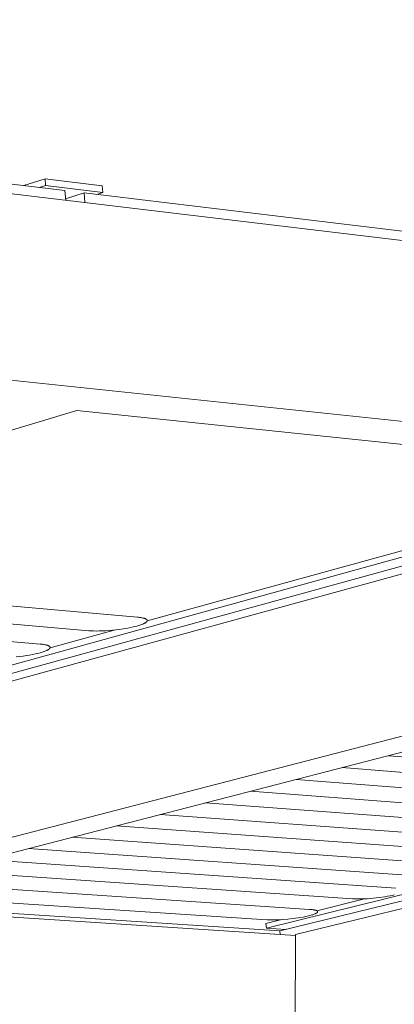
# Model space of a CAD drawing. Units: millimetres. Extents: x 0 to 17820, y 0 to 12600.
# Drawn here: x 6245 to 6504, y 5235 to 5916 of the extents above; entities that cross this region are included whole.
import ezdxf

# ---------------------------------------------------------------- set-up
doc = ezdxf.new("R2010")
doc.units = ezdxf.units.MM
doc.header["$MEASUREMENT"] = 0
doc.layers.add('Make2D$visible$lines', color=7, linetype='Continuous', true_color=0x000000)

msp = doc.modelspace()

# ---------------------------------------------------------------- linework, layer by layer
at = {"layer": 'Make2D$visible$lines', "color": 251, "lineweight": 20, "true_color": 0x696969}
for p, q in [((6276.701, 5797.871), (5295.387, 5916.05)), ((5322.209, 5905.578), (7780.476, 5611.297)), ((6248.256, 5801.296), (6262.944, 5805.96)), ((6263.33, 5801.342), (6259.074, 5799.993)), ((6262.944, 5805.96), (6263.33, 5801.342)), ((6262.944, 5805.96), (6302.556, 5801.162)), ((6263.33, 5801.342), (6302.942, 5796.564)), ((6302.942, 5796.564), (6302.556, 5801.162)), ((6277.267, 5791.248), (6276.701, 5797.871)), ((6289.904, 5796.28), (6277.183, 5792.231)), ((7095.115, 5699.309), (6289.904, 5796.28)), ((6290.47, 5789.667), (6289.904, 5796.28)), ((6298.68, 5795.224), (6302.942, 5796.564)), ((5333.031, 5762.505), (7790.916, 5502.916)), ((6285.003, 5645.848), (5079.586, 5286.804)), ((6285.003, 5645.848), (7065.592, 5564.788)), ((6714.464, 5601.251), (5741.835, 5332.126)), ((5752.567, 5330.082), (6731.959, 5599.434)), ((5761.589, 5327.528), (6747.187, 5597.853)), ((6333.546, 5500.351), (6703.597, 5602.38)), ((7065.592, 5564.788), (5829.181, 5244.163)), ((7098.401, 5561.381), (5861.155, 5242.344)), ((5924.783, 5538.554), (6326.881, 5502.944)), ((6293.134, 5493.595), (5891.445, 5528.624)), ((7400.363, 5530.024), (6415.99, 5287.981)), ((6425.28, 5286.121), (7416.211, 5528.378)), ((6436.147, 5283.585), (7433.123, 5526.622)), ((5858.424, 5518.788), (6259.695, 5484.331)), ((6326.881, 5502.944), (6327.6, 5502.874)), ((6327.6, 5502.874), (6328.296, 5502.794)), ((6328.296, 5502.794), (6328.965, 5502.702)), ((6328.965, 5502.702), (6329.602, 5502.6)), ((6329.602, 5502.6), (6330.205, 5502.486)), ((6330.205, 5502.486), (6330.769, 5502.361)), ((6330.769, 5502.361), (6331.035, 5502.294)), ((6331.035, 5502.294), (6331.291, 5502.224)), ((6331.291, 5502.224), (6331.534, 5502.152)), ((6331.534, 5502.152), (6331.766, 5502.077)), ((6331.766, 5502.077), (6331.986, 5501.999)), ((6331.986, 5501.999), (6332.193, 5501.918)), ((6332.193, 5501.918), (6332.291, 5501.877)), ((6332.291, 5501.877), (6332.387, 5501.835)), ((6332.387, 5501.835), (6332.479, 5501.792)), ((6332.479, 5501.792), (6332.567, 5501.749)), ((6332.567, 5501.749), (6332.652, 5501.705)), ((6332.652, 5501.705), (6332.734, 5501.66)), ((6332.734, 5501.66), (6332.812, 5501.615)), ((6332.812, 5501.615), (6332.886, 5501.57)), ((6332.886, 5501.57), (6332.957, 5501.523)), ((6332.957, 5501.523), (6333.024, 5501.476)), ((6333.024, 5501.476), (6333.088, 5501.429)), ((6333.088, 5501.429), (6333.118, 5501.405)), ((6333.118, 5501.405), (6333.147, 5501.38)), ((6333.147, 5501.38), (6333.176, 5501.356)), ((6333.176, 5501.356), (6333.203, 5501.332)), ((6333.203, 5501.332), (6333.23, 5501.307)), ((6333.23, 5501.307), (6333.256, 5501.282)), ((6333.256, 5501.282), (6333.281, 5501.257)), ((6333.281, 5501.257), (6333.304, 5501.232)), ((6333.304, 5501.232), (6333.327, 5501.207)), ((6333.327, 5501.207), (6333.349, 5501.182)), ((6333.349, 5501.182), (6333.37, 5501.157)), ((6333.37, 5501.157), (6333.39, 5501.131)), ((6333.39, 5501.131), (6333.409, 5501.105)), ((6333.409, 5501.105), (6333.427, 5501.08)), ((6333.427, 5501.08), (6333.444, 5501.054)), ((6333.444, 5501.054), (6333.46, 5501.028)), ((6333.46, 5501.028), (6333.475, 5501.001)), ((6333.475, 5501.001), (6333.489, 5500.975)), ((6333.489, 5500.975), (6333.503, 5500.949)), ((6333.503, 5500.949), (6333.515, 5500.922)), ((6333.515, 5500.922), (6333.526, 5500.896)), ((6333.526, 5500.896), (6333.536, 5500.869)), ((6333.536, 5500.869), (6333.546, 5500.842)), ((6333.546, 5500.842), (6333.554, 5500.815)), ((6333.554, 5500.815), (6333.561, 5500.788)), ((6333.561, 5500.788), (6333.567, 5500.761)), ((6333.567, 5500.761), (6333.573, 5500.733)), ((6333.573, 5500.733), (6333.577, 5500.706)), ((6333.577, 5500.706), (6333.58, 5500.678)), ((6333.58, 5500.678), (6333.583, 5500.651)), ((6333.583, 5500.651), (6333.584, 5500.623)), ((6333.584, 5500.623), (6333.584, 5500.595)), ((6266.432, 5481.776), (6310.753, 5494.045)), ((6309.713, 5493.94), (6307.284, 5493.729)), ((6312.145, 5494.198), (6309.713, 5493.94)), ((6314.542, 5494.497), (6312.145, 5494.198)), ((6316.867, 5494.832), (6314.542, 5494.497)), ((6319.086, 5495.197), (6316.867, 5494.832)), ((6321.172, 5495.584), (6319.086, 5495.197)), ((6323.104, 5495.987), (6321.172, 5495.584)), ((6324.866, 5496.398), (6323.104, 5495.987)), ((6326.449, 5496.811), (6324.866, 5496.398)), ((6327.9, 5497.236), (6326.449, 5496.811)), ((6328.588, 5497.457), (6327.9, 5497.236)), ((6329.247, 5497.684), (6328.588, 5497.457)), ((6329.873, 5497.915), (6329.247, 5497.684)), ((6330.462, 5498.15), (6329.873, 5497.915)), ((6331.009, 5498.389), (6330.462, 5498.15)), ((6331.267, 5498.509), (6331.009, 5498.389)), ((6331.512, 5498.63), (6331.267, 5498.509)), ((6331.746, 5498.752), (6331.512, 5498.63)), ((6331.968, 5498.873), (6331.746, 5498.752)), ((6332.176, 5498.995), (6331.968, 5498.873)), ((6332.372, 5499.117), (6332.176, 5498.995)), ((6332.554, 5499.238), (6332.372, 5499.117)), ((6332.639, 5499.299), (6332.554, 5499.238)), ((6332.722, 5499.36), (6332.639, 5499.299)), ((6332.8, 5499.421), (6332.722, 5499.36)), ((6332.875, 5499.481), (6332.8, 5499.421)), ((6332.947, 5499.542), (6332.875, 5499.481)), ((6333.015, 5499.602), (6332.947, 5499.542)), ((6333.079, 5499.662), (6333.015, 5499.602)), ((6333.139, 5499.722), (6333.079, 5499.662)), ((6333.196, 5499.782), (6333.139, 5499.722)), ((6333.249, 5499.842), (6333.196, 5499.782)), ((6333.274, 5499.872), (6333.249, 5499.842)), ((6333.298, 5499.902), (6333.274, 5499.872)), ((6333.321, 5499.931), (6333.298, 5499.902)), ((6333.343, 5499.961), (6333.321, 5499.931)), ((6333.365, 5499.991), (6333.343, 5499.961)), ((6333.385, 5500.02), (6333.365, 5499.991)), ((6333.404, 5500.049), (6333.385, 5500.02)), ((6333.422, 5500.079), (6333.404, 5500.049)), ((6333.44, 5500.108), (6333.422, 5500.079)), ((6333.456, 5500.137), (6333.44, 5500.108)), ((6333.471, 5500.167), (6333.456, 5500.137)), ((6333.486, 5500.196), (6333.471, 5500.167)), ((6333.499, 5500.225), (6333.486, 5500.196)), ((6333.512, 5500.254), (6333.499, 5500.225)), ((6333.523, 5500.283), (6333.512, 5500.254)), ((6333.534, 5500.312), (6333.523, 5500.283)), ((6333.543, 5500.34), (6333.534, 5500.312)), ((6333.552, 5500.369), (6333.543, 5500.34)), ((6333.559, 5500.398), (6333.552, 5500.369)), ((6333.566, 5500.426), (6333.559, 5500.398)), ((6333.571, 5500.454), (6333.566, 5500.426)), ((6333.576, 5500.483), (6333.571, 5500.454)), ((6333.58, 5500.511), (6333.576, 5500.483)), ((6333.582, 5500.539), (6333.58, 5500.511)), ((6333.584, 5500.567), (6333.582, 5500.539)), ((6333.584, 5500.595), (6333.584, 5500.567)), ((6294.685, 5493.485), (6293.134, 5493.595)), ((6296.417, 5493.411), (6294.685, 5493.485)), ((6298.322, 5493.379), (6296.417, 5493.411)), ((6300.385, 5493.392), (6298.322, 5493.379)), ((6302.585, 5493.454), (6300.385, 5493.392)), ((6304.896, 5493.566), (6302.585, 5493.454)), ((6307.284, 5493.729), (6304.896, 5493.566)), ((6259.695, 5484.331), (6260.413, 5484.264)), ((6260.413, 5484.264), (6261.109, 5484.185)), ((6261.109, 5484.185), (6261.778, 5484.097)), ((6261.778, 5484.097), (6262.416, 5483.997)), ((6262.416, 5483.997), (6263.021, 5483.886)), ((6263.021, 5483.886), (6263.587, 5483.764)), ((6263.587, 5483.764), (6263.855, 5483.699)), ((6263.855, 5483.699), (6264.112, 5483.631)), ((6264.112, 5483.631), (6264.358, 5483.56)), ((6264.358, 5483.56), (6264.592, 5483.487)), ((6264.72, 5480.233), (6264.493, 5480.114)), ((6264.592, 5483.487), (6264.813, 5483.411)), ((6264.935, 5480.352), (6264.72, 5480.233)), ((6264.813, 5483.411), (6265.023, 5483.332)), ((6265.137, 5480.472), (6264.935, 5480.352)), ((6265.023, 5483.332), (6265.219, 5483.251)), ((6265.326, 5480.591), (6265.137, 5480.472)), ((6265.219, 5483.251), (6265.312, 5483.209)), ((6265.312, 5483.209), (6265.402, 5483.167)), ((6265.415, 5480.651), (6265.326, 5480.591)), ((6265.402, 5483.167), (6265.489, 5483.124)), ((6265.501, 5480.71), (6265.415, 5480.651)), ((6265.489, 5483.124), (6265.572, 5483.081)), ((6265.584, 5480.77), (6265.501, 5480.71)), ((6265.572, 5483.081), (6265.652, 5483.037)), ((6265.663, 5480.829), (6265.584, 5480.77)), ((6265.652, 5483.037), (6265.728, 5482.992)), ((6265.738, 5480.889), (6265.663, 5480.829)), ((6265.728, 5482.992), (6265.8, 5482.946)), ((6265.81, 5480.948), (6265.738, 5480.889)), ((6265.8, 5482.946), (6265.869, 5482.901)), ((6265.879, 5481.008), (6265.81, 5480.948)), ((6265.869, 5482.901), (6265.934, 5482.854)), ((6265.944, 5481.067), (6265.879, 5481.008)), ((6265.934, 5482.854), (6265.996, 5482.807)), ((6266.005, 5481.126), (6265.944, 5481.067)), ((6265.996, 5482.807), (6266.025, 5482.783)), ((6266.062, 5481.185), (6266.005, 5481.126)), ((6266.025, 5482.783), (6266.054, 5482.759)), ((6266.054, 5482.759), (6266.081, 5482.735)), ((6266.116, 5481.243), (6266.062, 5481.185)), ((6266.081, 5482.735), (6266.108, 5482.711)), ((6266.108, 5482.711), (6266.134, 5482.687)), ((6266.141, 5481.272), (6266.116, 5481.243)), ((6266.134, 5482.687), (6266.159, 5482.662)), ((6266.166, 5481.302), (6266.141, 5481.272)), ((6266.159, 5482.662), (6266.182, 5482.638)), ((6266.189, 5481.331), (6266.166, 5481.302)), ((6266.182, 5482.638), (6266.205, 5482.613)), ((6266.212, 5481.36), (6266.189, 5481.331)), ((6266.205, 5482.613), (6266.227, 5482.588)), ((6266.234, 5481.389), (6266.212, 5481.36)), ((6266.227, 5482.588), (6266.248, 5482.563)), ((6266.254, 5481.418), (6266.234, 5481.389)), ((6266.248, 5482.563), (6266.268, 5482.538)), ((6266.274, 5481.447), (6266.254, 5481.418)), ((6266.268, 5482.538), (6266.287, 5482.513)), ((6266.293, 5481.476), (6266.274, 5481.447)), ((6266.287, 5482.513), (6266.306, 5482.488)), ((6266.311, 5481.505), (6266.293, 5481.476)), ((6266.306, 5482.488), (6266.323, 5482.462)), ((6266.328, 5481.534), (6266.311, 5481.505)), ((6266.323, 5482.462), (6266.339, 5482.436)), ((6266.344, 5481.562), (6266.328, 5481.534)), ((6266.339, 5482.436), (6266.354, 5482.411)), ((6266.359, 5481.591), (6266.344, 5481.562)), ((6266.354, 5482.411), (6266.368, 5482.385)), ((6266.373, 5481.62), (6266.359, 5481.591)), ((6266.368, 5482.385), (6266.382, 5482.359)), ((6266.386, 5481.648), (6266.373, 5481.62)), ((6266.382, 5482.359), (6266.394, 5482.333)), ((6266.398, 5481.677), (6266.386, 5481.648)), ((6266.394, 5482.333), (6266.406, 5482.307)), ((6266.409, 5481.705), (6266.398, 5481.677)), ((6266.406, 5482.307), (6266.416, 5482.28)), ((6266.419, 5481.733), (6266.409, 5481.705)), ((6266.416, 5482.28), (6266.425, 5482.254)), ((6266.428, 5481.761), (6266.419, 5481.733)), ((6266.425, 5482.254), (6266.434, 5482.227)), ((6266.436, 5481.79), (6266.428, 5481.761)), ((6266.434, 5482.227), (6266.441, 5482.201)), ((6266.443, 5481.818), (6266.436, 5481.79)), ((6266.441, 5482.201), (6266.448, 5482.174)), ((6266.45, 5481.846), (6266.443, 5481.818)), ((6266.448, 5482.174), (6266.453, 5482.147)), ((6266.455, 5481.873), (6266.45, 5481.846)), ((6266.453, 5482.147), (6266.458, 5482.12)), ((6266.459, 5481.901), (6266.455, 5481.873)), ((6266.458, 5482.12), (6266.461, 5482.093)), ((6266.462, 5481.929), (6266.459, 5481.901)), ((6266.461, 5482.093), (6266.464, 5482.066)), ((6266.465, 5481.957), (6266.462, 5481.929)), ((6266.464, 5482.066), (6266.466, 5482.039)), ((6266.466, 5481.984), (6266.465, 5481.957)), ((6266.466, 5482.039), (6266.466, 5482.012)), ((6266.466, 5482.012), (6266.466, 5481.984)), ((6245.434, 5475.759), (6243.027, 5475.504)), ((6247.804, 5476.054), (6245.434, 5475.759)), ((6250.1, 5476.384), (6247.804, 5476.054)), ((6252.291, 5476.743), (6250.1, 5476.384)), ((6254.348, 5477.124), (6252.291, 5476.743)), ((6256.251, 5477.519), (6254.348, 5477.124)), ((6257.985, 5477.923), (6256.251, 5477.519)), ((6259.54, 5478.329), (6257.985, 5477.923)), ((6260.963, 5478.746), (6259.54, 5478.329)), ((6261.638, 5478.963), (6260.963, 5478.746)), ((6262.283, 5479.186), (6261.638, 5478.963)), ((6262.895, 5479.413), (6262.283, 5479.186)), ((6263.47, 5479.644), (6262.895, 5479.413)), ((6264.004, 5479.878), (6263.47, 5479.644)), ((6264.254, 5479.996), (6264.004, 5479.878)), ((6264.493, 5480.114), (6264.254, 5479.996)), ((6785.736, 5384.477), (6500.357, 5407.169)), ((6468.318, 5398.907), (6753.569, 5376.571)), ((6721.664, 5368.73), (6436.548, 5390.715)), ((6405.045, 5382.592), (6690.018, 5360.952)), ((6658.629, 5353.237), (6373.806, 5374.536)), ((6342.825, 5366.548), (6627.492, 5345.584)), ((6596.605, 5337.993), (6312.102, 5358.625)), ((6281.632, 5350.768), (6565.966, 5330.463)), ((6535.57, 5322.992), (6251.412, 5342.976)), ((6221.439, 5335.247), (6505.415, 5315.581)), ((6475.498, 5308.228), (6191.71, 5327.581)), ((6162.223, 5319.977), (6445.816, 5300.933)), ((6416.367, 5293.695), (6132.973, 5312.435)), ((6501.453, 5310.285), (6499.754, 5309.964)), ((6503.007, 5310.61), (6501.453, 5310.285)), ((6504.408, 5310.936), (6503.007, 5310.61)), ((6102.657, 5304.618), (6436.145, 5282.918)), ((6110.66, 5306.681), (6425.28, 5286.121)), ((6450.804, 5299.989), (6483.888, 5308.212)), ((6476.816, 5308.157), (6475.498, 5308.228)), ((6478.293, 5308.115), (6476.816, 5308.157)), ((6479.923, 5308.107), (6478.293, 5308.115)), ((6481.694, 5308.134), (6479.923, 5308.107)), ((6483.588, 5308.198), (6481.694, 5308.134)), ((6485.582, 5308.302), (6483.588, 5308.198)), ((6489.753, 5308.625), (6485.582, 5308.302)), ((6493.954, 5309.086), (6489.753, 5308.625)), ((6497.924, 5309.654), (6493.954, 5309.086)), ((6499.754, 5309.964), (6497.924, 5309.654)), ((6445.027, 5296.376), (6441.495, 5295.642)), ((6446.295, 5296.705), (6445.027, 5296.376)), ((6445.816, 5300.933), (6447.013, 5300.834)), ((6447.476, 5297.049), (6446.295, 5296.705)), ((6447.013, 5300.834), (6447.578, 5300.772)), ((6448.026, 5297.226), (6447.476, 5297.049)), ((6447.578, 5300.772), (6448.115, 5300.701)), ((6448.544, 5297.406), (6448.026, 5297.226)), ((6448.115, 5300.701), (6448.621, 5300.622)), ((6449.028, 5297.588), (6448.544, 5297.406)), ((6448.621, 5300.622), (6449.094, 5300.534)), ((6449.474, 5297.772), (6449.028, 5297.588)), ((6449.094, 5300.534), (6449.316, 5300.487)), ((6449.316, 5300.487), (6449.529, 5300.438)), ((6449.682, 5297.864), (6449.474, 5297.772)), ((6449.529, 5300.438), (6449.733, 5300.386)), ((6449.879, 5297.956), (6449.682, 5297.864)), ((6449.733, 5300.386), (6449.925, 5300.332)), ((6450.065, 5298.048), (6449.879, 5297.956)), ((6449.925, 5300.332), (6450.107, 5300.276)), ((6450.24, 5298.141), (6450.065, 5298.048)), ((6450.107, 5300.276), (6450.278, 5300.218)), ((6450.404, 5298.233), (6450.24, 5298.141)), ((6450.278, 5300.218), (6450.36, 5300.189)), ((6450.36, 5300.189), (6450.438, 5300.158)), ((6450.555, 5298.324), (6450.404, 5298.233)), ((6450.438, 5300.158), (6450.514, 5300.128)), ((6450.514, 5300.128), (6450.586, 5300.096)), ((6450.627, 5298.37), (6450.555, 5298.324)), ((6450.586, 5300.096), (6450.656, 5300.064)), ((6450.695, 5298.416), (6450.627, 5298.37)), ((6450.656, 5300.064), (6450.722, 5300.032)), ((6450.76, 5298.461), (6450.695, 5298.416)), ((6450.722, 5300.032), (6450.786, 5299.999)), ((6450.822, 5298.507), (6450.76, 5298.461)), ((6450.786, 5299.999), (6450.846, 5299.966)), ((6450.881, 5298.552), (6450.822, 5298.507)), ((6450.846, 5299.966), (6450.903, 5299.932)), ((6450.937, 5298.597), (6450.881, 5298.552)), ((6450.903, 5299.932), (6450.958, 5299.898)), ((6450.989, 5298.642), (6450.937, 5298.597)), ((6450.958, 5299.898), (6450.983, 5299.88)), ((6450.983, 5299.88), (6451.009, 5299.863)), ((6451.038, 5298.687), (6450.989, 5298.642)), ((6451.009, 5299.863), (6451.033, 5299.845)), ((6451.033, 5299.845), (6451.056, 5299.828)), ((6451.084, 5298.732), (6451.038, 5298.687)), ((6451.056, 5299.828), (6451.079, 5299.81)), ((6451.079, 5299.81), (6451.101, 5299.792)), ((6451.106, 5298.754), (6451.084, 5298.732)), ((6451.101, 5299.792), (6451.122, 5299.774)), ((6451.127, 5298.776), (6451.106, 5298.754)), ((6451.122, 5299.774), (6451.142, 5299.756)), ((6451.147, 5298.798), (6451.127, 5298.776)), ((6451.142, 5299.756), (6451.162, 5299.738)), ((6451.166, 5298.82), (6451.147, 5298.798)), ((6451.162, 5299.738), (6451.18, 5299.719)), ((6451.185, 5298.842), (6451.166, 5298.82)), ((6451.18, 5299.719), (6451.198, 5299.701)), ((6451.202, 5298.864), (6451.185, 5298.842)), ((6451.198, 5299.701), (6451.215, 5299.682)), ((6451.219, 5298.886), (6451.202, 5298.864)), ((6451.215, 5299.682), (6451.231, 5299.664)), ((6451.235, 5298.908), (6451.219, 5298.886)), ((6451.231, 5299.664), (6451.246, 5299.645)), ((6451.25, 5298.93), (6451.235, 5298.908)), ((6451.246, 5299.645), (6451.261, 5299.626)), ((6451.265, 5298.952), (6451.25, 5298.93)), ((6451.261, 5299.626), (6451.274, 5299.607)), ((6451.278, 5298.973), (6451.265, 5298.952)), ((6451.274, 5299.607), (6451.287, 5299.588)), ((6451.291, 5298.995), (6451.278, 5298.973)), ((6451.287, 5299.588), (6451.299, 5299.569)), ((6451.302, 5299.016), (6451.291, 5298.995)), ((6451.299, 5299.569), (6451.31, 5299.549)), ((6451.313, 5299.038), (6451.302, 5299.016)), ((6451.31, 5299.549), (6451.321, 5299.53)), ((6451.323, 5299.059), (6451.313, 5299.038)), ((6451.321, 5299.53), (6451.33, 5299.511)), ((6451.333, 5299.081), (6451.323, 5299.059)), ((6451.33, 5299.511), (6451.339, 5299.491)), ((6451.341, 5299.102), (6451.333, 5299.081)), ((6451.339, 5299.491), (6451.346, 5299.471)), ((6451.349, 5299.123), (6451.341, 5299.102)), ((6451.346, 5299.471), (6451.353, 5299.452)), ((6451.355, 5299.144), (6451.349, 5299.123)), ((6451.353, 5299.452), (6451.359, 5299.432)), ((6451.361, 5299.165), (6451.355, 5299.144)), ((6451.359, 5299.432), (6451.365, 5299.412)), ((6451.366, 5299.186), (6451.361, 5299.165)), ((6451.365, 5299.412), (6451.369, 5299.392)), ((6451.37, 5299.207), (6451.366, 5299.186)), ((6451.369, 5299.392), (6451.373, 5299.372)), ((6451.373, 5299.228), (6451.37, 5299.207)), ((6451.373, 5299.372), (6451.375, 5299.351)), ((6451.376, 5299.249), (6451.373, 5299.228)), ((6451.375, 5299.351), (6451.377, 5299.331)), ((6451.377, 5299.269), (6451.376, 5299.249)), ((6451.377, 5299.331), (6451.378, 5299.311)), ((6451.378, 5299.29), (6451.377, 5299.269)), ((6451.378, 5299.311), (6451.378, 5299.29)), ((6415.701, 5291.258), (6425.648, 5293.733)), ((6415.99, 5287.981), (6415.701, 5291.258)), ((6419.975, 5293.628), (6416.367, 5293.695)), ((6423.582, 5293.677), (6419.975, 5293.628)), ((6427.186, 5293.84), (6423.582, 5293.677)), ((6430.783, 5294.119), (6427.186, 5293.84)), ((6434.369, 5294.512), (6430.783, 5294.119)), ((6437.941, 5295.02), (6434.369, 5294.512)), ((6441.495, 5295.642), (6437.941, 5295.02)), ((6429.317, 5287.109), (6415.99, 5287.981)), ((6425.497, 5283.611), (6425.28, 5286.121)), ((6435.817, 5196.815), (6436.147, 5283.585))]:
    msp.add_line(p, q, dxfattribs=at)

doc.saveas('drawing.dxf')
